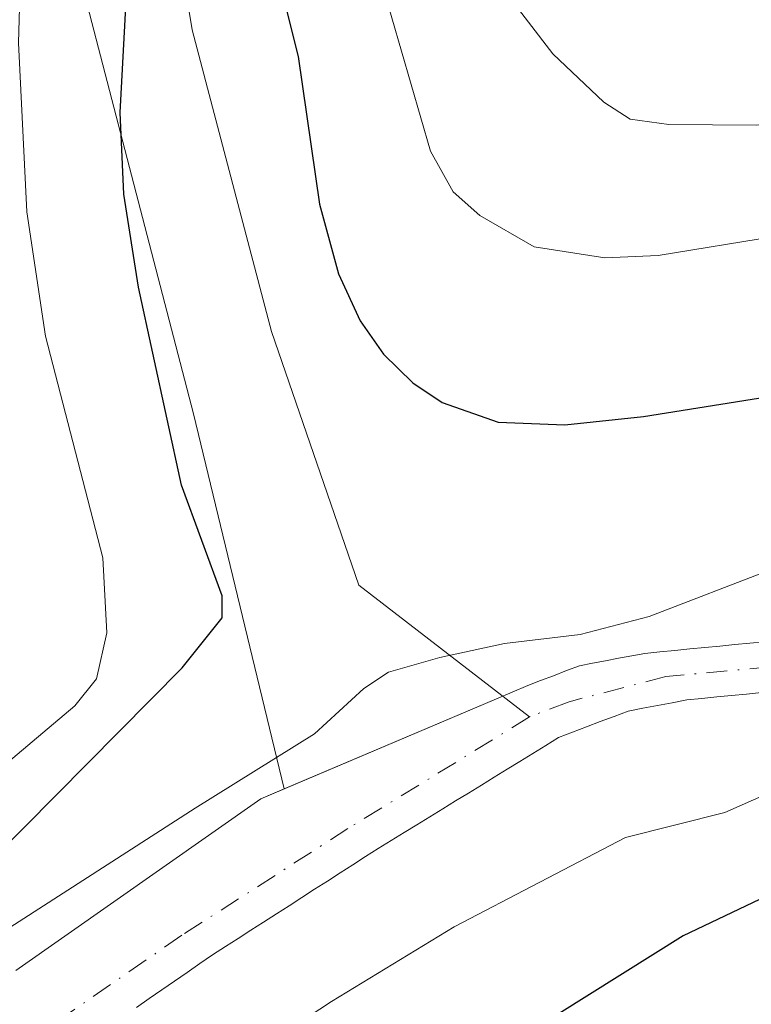
# Model space of a CAD drawing. Units: metres. Extents: x 654479 to 657919, y 4762562 to 4764685.
# Drawn here: x 655085 to 655132, y 4762797 to 4762859 of the extents above; entities that cross this region are included whole.
import ezdxf

# ---------------------------------------------------------------- set-up
doc = ezdxf.new("R2010")
doc.units = ezdxf.units.M
doc.header["$MEASUREMENT"] = 0
doc.linetypes.add('DGN Style 4', pattern=[2.6384748266838614, 1.318413404963828, -0.6592067024819142, 0.001648016756204785, -0.6592067024819142])
for name, color, linetype, lineweight in [('Arbolado forestal CxS', 92, 'Continuous', 0), ('Corriente natural Cxs', 4, 'Continuous', 13), ('Corriente natural eje', 4, 'DGN Style 4', 0), ('Corriente natural lineal', 142, 'Continuous', 13), ('Curva de nivel maestra', 30, 'Continuous', 30), ('Curva de nivel normal', 30, 'Continuous', 0), ('Suelo desnudo CxS', 253, 'Continuous', 0)]:
    doc.layers.add(name, color=color, linetype=linetype, lineweight=lineweight)

msp = doc.modelspace()

# ---------------------------------------------------------------- linework, layer by layer
at = {"layer": 'Arbolado forestal CxS', "color": 92, "linetype": 'Continuous', "lineweight": 0, "extrusion": (-0.92574749240433, -0.279369126885322, 0.2548420515739664), "elevation": -1936819.6156484, "flags": 128}
msp.add_lwpolyline([(-4370508.721353719, 511347.3457283698), (-4370469.273862986, 511341.2897771704), (-4370444.948036366, 511335.9723086814)], dxfattribs=at)
at = {"layer": 'Arbolado forestal CxS', "color": 92, "linetype": 'Continuous', "lineweight": 0}
for points in [[(655067.8437000001, 4762915.780099999, 885.263699999996), (655086.4139, 4762872.434699999, 880.949099999998), (655096.3331000004, 4762834.2235, 875.0930999999982), (655102.0636999998, 4762810.543500001, 869.951199999996), (655100.5991000002, 4762809.922599999, 870.1162000000041), (655085.1209000006, 4762799.0746, 871.124299999996)], [(655132.4501, 4762819.840100001, 869.4927000000026), (655131.5000999998, 4762819.7501, 869.5369999999967), (655130.5500999996, 4762819.6601, 869.5752000000066), (655129.6001000004, 4762819.5601, 869.6042000000016), (655128.6501000002, 4762819.470100001, 869.6297000000051), (655127.7001, 4762819.380100001, 869.6490999999952), (655126.7500999998, 4762819.290100001, 869.6719000000012), (655125.8000999996, 4762819.190099999, 869.6864999999962), (655124.8501000004, 4762819.100099999, 869.6987999999984), (655124.0439999999, 4762818.9428, 869.6634999999952), (655124.0301000001, 4762818.940099999, 869.6628000000056), (655123.2001, 4762818.790100001, 869.6227000000072), (655122.3800999997, 4762818.630100001, 869.5668000000006), (655121.5500999996, 4762818.4801, 869.510500000004), (655120.7301000003, 4762818.3201, 869.4495000000024), (655119.9101, 4762818.0101, 869.3077000000048), (655119.0900999998, 4762817.690099999, 869.1628999999957), (655118.2701000003, 4762817.380100001, 869.0878999999987), (655117.4600999998, 4762817.0701, 869.1088000000019), (655115.4779000003, 4762816.229800001, 869.2186999999976), (655102.0636999998, 4762810.543500001, 869.951199999996), (655096.3331000004, 4762834.2235, 875.0930999999982), (655086.4139, 4762872.434699999, 880.949099999998)], [(655132.4501, 4762819.840100001, 869.4927000000026), (655131.5000999998, 4762819.7501, 869.5369999999967), (655130.5500999996, 4762819.6601, 869.5752000000066), (655129.6001000004, 4762819.5601, 869.6042000000016), (655128.6501000002, 4762819.470100001, 869.6297000000051), (655127.7001, 4762819.380100001, 869.6490999999952), (655126.7500999998, 4762819.290100001, 869.6719000000012), (655125.8000999996, 4762819.190099999, 869.6864999999962), (655124.8501000004, 4762819.100099999, 869.6987999999984), (655124.0439999999, 4762818.9428, 869.6634999999952), (655124.0301000001, 4762818.940099999, 869.6628000000056), (655123.2001, 4762818.790100001, 869.6227000000072), (655122.3800999997, 4762818.630100001, 869.5668000000006), (655121.5500999996, 4762818.4801, 869.510500000004), (655120.7301000003, 4762818.3201, 869.4495000000024), (655119.9101, 4762818.0101, 869.3077000000048), (655119.0900999998, 4762817.690099999, 869.1628999999957), (655118.2701000003, 4762817.380100001, 869.0878999999987), (655117.4600999998, 4762817.0701, 869.1088000000019), (655115.4779000003, 4762816.229800001, 869.2186999999976), (655102.0636999998, 4762810.543500001, 869.951199999996)], [(655092.7500999998, 4762796.7401, 868.6772999999957), (655093.5500999996, 4762797.300100001, 868.6974000000046), (655094.3501000004, 4762797.850099999, 868.7574000000022), (655095.1501000002, 4762798.4001, 868.8205000000017), (655095.9501, 4762798.950099999, 868.8445999999967), (655096.7500999998, 4762799.5101, 868.8300000000017), (655097.5500999996, 4762800.0601, 868.7823999999965), (655098.3601000002, 4762800.5801, 868.8105999999971), (655099.1601, 4762801.090100001, 868.8227000000044), (655099.9700999996, 4762801.610099999, 868.8187999999938), (655100.7701000003, 4762802.130100001, 868.7986999999995), (655101.5800999999, 4762802.640100001, 868.7804000000034), (655102.3800999997, 4762803.1601, 868.7826999999961), (655103.1901000004, 4762803.6801, 868.8095999999933), (655103.9901000002, 4762804.200099999, 868.8338999999978), (655104.8000999996, 4762804.710100001, 868.8482999999978), (655105.6001000004, 4762805.2301, 868.8521000000038), (655106.4101, 4762805.7501, 868.8456000000006), (655107.2100999998, 4762806.2601, 868.8291000000027), (655108.0201000003, 4762806.780099999, 868.8220000000002), (655108.8300999999, 4762807.280099999, 868.8200000000071), (655109.6501000002, 4762807.780099999, 868.8497999999963), (655110.4600999998, 4762808.280099999, 868.8950000000042), (655111.2701000003, 4762808.780099999, 868.9242999999988), (655112.0900999998, 4762809.280099999, 868.9376999999951), (655112.9001000002, 4762809.780099999, 868.9499000000069), (655113.7200999996, 4762810.280099999, 868.9676000000036), (655114.5301000001, 4762810.780099999, 868.9771999999939), (655115.3400999998, 4762811.280099999, 868.9790999999968), (655116.1601, 4762811.780099999, 868.9732999999978), (655116.9700999996, 4762812.280099999, 868.9594999999972), (655117.7801000001, 4762812.780099999, 868.9668999999994), (655118.6001000004, 4762813.280099999, 868.9979000000021), (655119.4101, 4762813.780099999, 869.0176000000066), (655120.2901, 4762814.120100001, 869.0273000000016), (655121.1700999998, 4762814.450099999, 869.0290999999999), (655122.0401, 4762814.790100001, 869.0225999999967), (655122.9200999998, 4762815.120100001, 869.0157999999938), (655123.8000999996, 4762815.460100001, 869.0135000000009), (655124.7301000003, 4762815.640100001, 869.0166000000027), (655125.6601, 4762815.8101, 869.0191999999952), (655126.5900999998, 4762815.9801, 869.0210999999982), (655127.5201000003, 4762816.1601, 869.0222000000067), (655128.4600999998, 4762816.2501, 869.0420000000014), (655129.4001000002, 4762816.350099999, 869.0598999999929), (655130.3400999998, 4762816.440099999, 869.077099999995), (655131.2801000001, 4762816.530099999, 869.0929999999935), (655132.2200999996, 4762816.620100001, 869.1074999999984)], [(655132.2200999996, 4762816.620100001, 869.1074999999984), (655131.2801000001, 4762816.530099999, 869.0929999999935), (655130.3400999998, 4762816.440099999, 869.077099999995), (655129.4001000002, 4762816.350099999, 869.0598999999929), (655128.4600999998, 4762816.2501, 869.0420000000014), (655127.5201000003, 4762816.1601, 869.0222000000067), (655126.5900999998, 4762815.9801, 869.0210999999982), (655125.6601, 4762815.8101, 869.0191999999952), (655124.7301000003, 4762815.640100001, 869.0166000000027), (655123.8000999996, 4762815.460100001, 869.0135000000009), (655122.9200999998, 4762815.120100001, 869.0157999999938), (655122.0401, 4762814.790100001, 869.0225999999967), (655121.1700999998, 4762814.450099999, 869.0290999999999), (655120.2901, 4762814.120100001, 869.0273000000016), (655119.4101, 4762813.780099999, 869.0176000000066), (655118.6001000004, 4762813.280099999, 868.9979000000021), (655117.7801000001, 4762812.780099999, 868.9668999999994), (655116.9700999996, 4762812.280099999, 868.9594999999972), (655116.1601, 4762811.780099999, 868.9732999999978), (655115.3400999998, 4762811.280099999, 868.9790999999968), (655114.5301000001, 4762810.780099999, 868.9771999999939), (655113.7200999996, 4762810.280099999, 868.9676000000036), (655112.9001000002, 4762809.780099999, 868.9499000000069), (655112.0900999998, 4762809.280099999, 868.9376999999951), (655111.2701000003, 4762808.780099999, 868.9242999999988), (655110.4600999998, 4762808.280099999, 868.8950000000042), (655109.6501000002, 4762807.780099999, 868.8497999999963), (655108.8300999999, 4762807.280099999, 868.8200000000071), (655108.0201000003, 4762806.780099999, 868.8220000000002), (655107.2100999998, 4762806.2601, 868.8291000000027), (655106.4101, 4762805.7501, 868.8456000000006), (655105.6001000004, 4762805.2301, 868.8521000000038), (655104.8000999996, 4762804.710100001, 868.8482999999978), (655103.9901000002, 4762804.200099999, 868.8338999999978), (655103.1901000004, 4762803.6801, 868.8095999999933), (655102.3800999997, 4762803.1601, 868.7826999999961), (655101.5800999999, 4762802.640100001, 868.7804000000034), (655100.7701000003, 4762802.130100001, 868.7986999999995), (655099.9700999996, 4762801.610099999, 868.8187999999938), (655099.1601, 4762801.090100001, 868.8227000000044), (655098.3601000002, 4762800.5801, 868.8105999999971), (655097.5500999996, 4762800.0601, 868.7823999999965), (655096.7500999998, 4762799.5101, 868.8300000000017), (655095.9501, 4762798.950099999, 868.8445999999967), (655095.1501000002, 4762798.4001, 868.8205000000017), (655094.3501000004, 4762797.850099999, 868.7574000000022), (655093.5500999996, 4762797.300100001, 868.6974000000046), (655092.7500999998, 4762796.7401, 868.6772999999957)], [(655102.0636999998, 4762810.543500001, 869.951199999996), (655100.5991000002, 4762809.922599999, 870.1162000000041), (655085.1209000006, 4762799.0746, 871.124299999996)]]:
    msp.add_polyline3d(points, dxfattribs=at)
at = {"layer": 'Corriente natural Cxs', "color": 4, "linetype": 'Continuous', "lineweight": 13}
for points in [[(655085.1209000006, 4762799.0746, 871.124299999996), (655100.5991000002, 4762809.922599999, 870.1162000000041), (655115.4779000003, 4762816.229800001, 869.2186999999976), (655117.4600999998, 4762817.0701, 869.1088000000019), (655118.2701000003, 4762817.380100001, 869.0878999999987), (655119.0900999998, 4762817.690099999, 869.1628999999957), (655119.9101, 4762818.0101, 869.3077000000048), (655120.7301000003, 4762818.3201, 869.4495000000024), (655121.5500999996, 4762818.4801, 869.510500000004), (655122.3800999997, 4762818.630100001, 869.5668000000006), (655123.2001, 4762818.790100001, 869.6227000000072), (655124.0301000001, 4762818.940099999, 869.6628000000056), (655124.8501000004, 4762819.100099999, 869.6987999999984), (655125.8000999996, 4762819.190099999, 869.6864999999962), (655126.7500999998, 4762819.290100001, 869.6719000000012), (655127.7001, 4762819.380100001, 869.6490999999952), (655128.6501000002, 4762819.470100001, 869.6297000000051), (655129.6001000004, 4762819.5601, 869.6042000000016), (655130.5500999996, 4762819.6601, 869.5752000000066), (655131.5000999998, 4762819.7501, 869.5369999999967), (655132.4501, 4762819.840100001, 869.4927000000026)], [(655085.1209000006, 4762799.0746, 871.124299999996), (655100.5991000002, 4762809.922599999, 870.1162000000041), (655115.4779000003, 4762816.229800001, 869.2186999999976), (655117.4600999998, 4762817.0701, 869.1088000000019), (655118.2701000003, 4762817.380100001, 869.0878999999987), (655119.0900999998, 4762817.690099999, 869.1628999999957), (655119.9101, 4762818.0101, 869.3077000000048), (655120.7301000003, 4762818.3201, 869.4495000000024), (655121.5500999996, 4762818.4801, 869.510500000004), (655122.3800999997, 4762818.630100001, 869.5668000000006), (655123.2001, 4762818.790100001, 869.6227000000072), (655124.0301000001, 4762818.940099999, 869.6628000000056), (655124.8501000004, 4762819.100099999, 869.6987999999984), (655125.8000999996, 4762819.190099999, 869.6864999999962), (655126.7500999998, 4762819.290100001, 869.6719000000012), (655127.7001, 4762819.380100001, 869.6490999999952), (655128.6501000002, 4762819.470100001, 869.6297000000051), (655129.6001000004, 4762819.5601, 869.6042000000016), (655130.5500999996, 4762819.6601, 869.5752000000066), (655131.5000999998, 4762819.7501, 869.5369999999967), (655132.4501, 4762819.840100001, 869.4927000000026)], [(655132.2200999996, 4762816.620100001, 869.1074999999984), (655131.2801000001, 4762816.530099999, 869.0929999999935), (655130.3400999998, 4762816.440099999, 869.077099999995), (655129.4001000002, 4762816.350099999, 869.0598999999929), (655128.4600999998, 4762816.2501, 869.0420000000014), (655127.5201000003, 4762816.1601, 869.0222000000067), (655126.5900999998, 4762815.9801, 869.0210999999982), (655125.6601, 4762815.8101, 869.0191999999952), (655124.7301000003, 4762815.640100001, 869.0166000000027), (655123.8000999996, 4762815.460100001, 869.0135000000009), (655122.9200999998, 4762815.120100001, 869.0157999999938), (655122.0401, 4762814.790100001, 869.0225999999967), (655121.1700999998, 4762814.450099999, 869.0290999999999), (655120.2901, 4762814.120100001, 869.0273000000016), (655119.4101, 4762813.780099999, 869.0176000000066), (655118.6001000004, 4762813.280099999, 868.9979000000021), (655117.7801000001, 4762812.780099999, 868.9668999999994), (655116.9700999996, 4762812.280099999, 868.9594999999972), (655116.1601, 4762811.780099999, 868.9732999999978), (655115.3400999998, 4762811.280099999, 868.9790999999968), (655114.5301000001, 4762810.780099999, 868.9771999999939), (655113.7200999996, 4762810.280099999, 868.9676000000036), (655112.9001000002, 4762809.780099999, 868.9499000000069), (655112.0900999998, 4762809.280099999, 868.9376999999951), (655111.2701000003, 4762808.780099999, 868.9242999999988), (655110.4600999998, 4762808.280099999, 868.8950000000042), (655109.6501000002, 4762807.780099999, 868.8497999999963), (655108.8300999999, 4762807.280099999, 868.8200000000071), (655108.0201000003, 4762806.780099999, 868.8220000000002), (655107.2100999998, 4762806.2601, 868.8291000000027), (655106.4101, 4762805.7501, 868.8456000000006), (655105.6001000004, 4762805.2301, 868.8521000000038), (655104.8000999996, 4762804.710100001, 868.8482999999978), (655103.9901000002, 4762804.200099999, 868.8338999999978), (655103.1901000004, 4762803.6801, 868.8095999999933), (655102.3800999997, 4762803.1601, 868.7826999999961), (655101.5800999999, 4762802.640100001, 868.7804000000034), (655100.7701000003, 4762802.130100001, 868.7986999999995), (655099.9700999996, 4762801.610099999, 868.8187999999938), (655099.1601, 4762801.090100001, 868.8227000000044), (655098.3601000002, 4762800.5801, 868.8105999999971), (655097.5500999996, 4762800.0601, 868.7823999999965), (655096.7500999998, 4762799.5101, 868.8300000000017), (655095.9501, 4762798.950099999, 868.8445999999967), (655095.1501000002, 4762798.4001, 868.8205000000017), (655094.3501000004, 4762797.850099999, 868.7574000000022), (655093.5500999996, 4762797.300100001, 868.6974000000046), (655092.7500999998, 4762796.7401, 868.6772999999957)], [(655132.2200999996, 4762816.620100001, 869.1074999999984), (655131.2801000001, 4762816.530099999, 869.0929999999935), (655130.3400999998, 4762816.440099999, 869.077099999995), (655129.4001000002, 4762816.350099999, 869.0598999999929), (655128.4600999998, 4762816.2501, 869.0420000000014), (655127.5201000003, 4762816.1601, 869.0222000000067), (655126.5900999998, 4762815.9801, 869.0210999999982), (655125.6601, 4762815.8101, 869.0191999999952), (655124.7301000003, 4762815.640100001, 869.0166000000027), (655123.8000999996, 4762815.460100001, 869.0135000000009), (655122.9200999998, 4762815.120100001, 869.0157999999938), (655122.0401, 4762814.790100001, 869.0225999999967), (655121.1700999998, 4762814.450099999, 869.0290999999999), (655120.2901, 4762814.120100001, 869.0273000000016), (655119.4101, 4762813.780099999, 869.0176000000066), (655118.6001000004, 4762813.280099999, 868.9979000000021), (655117.7801000001, 4762812.780099999, 868.9668999999994), (655116.9700999996, 4762812.280099999, 868.9594999999972), (655116.1601, 4762811.780099999, 868.9732999999978), (655115.3400999998, 4762811.280099999, 868.9790999999968), (655114.5301000001, 4762810.780099999, 868.9771999999939), (655113.7200999996, 4762810.280099999, 868.9676000000036), (655112.9001000002, 4762809.780099999, 868.9499000000069), (655112.0900999998, 4762809.280099999, 868.9376999999951), (655111.2701000003, 4762808.780099999, 868.9242999999988), (655110.4600999998, 4762808.280099999, 868.8950000000042), (655109.6501000002, 4762807.780099999, 868.8497999999963), (655108.8300999999, 4762807.280099999, 868.8200000000071), (655108.0201000003, 4762806.780099999, 868.8220000000002), (655107.2100999998, 4762806.2601, 868.8291000000027), (655106.4101, 4762805.7501, 868.8456000000006), (655105.6001000004, 4762805.2301, 868.8521000000038), (655104.8000999996, 4762804.710100001, 868.8482999999978), (655103.9901000002, 4762804.200099999, 868.8338999999978), (655103.1901000004, 4762803.6801, 868.8095999999933), (655102.3800999997, 4762803.1601, 868.7826999999961), (655101.5800999999, 4762802.640100001, 868.7804000000034), (655100.7701000003, 4762802.130100001, 868.7986999999995), (655099.9700999996, 4762801.610099999, 868.8187999999938), (655099.1601, 4762801.090100001, 868.8227000000044), (655098.3601000002, 4762800.5801, 868.8105999999971), (655097.5500999996, 4762800.0601, 868.7823999999965), (655096.7500999998, 4762799.5101, 868.8300000000017), (655095.9501, 4762798.950099999, 868.8445999999967), (655095.1501000002, 4762798.4001, 868.8205000000017), (655094.3501000004, 4762797.850099999, 868.7574000000022), (655093.5500999996, 4762797.300100001, 868.6974000000046), (655092.7500999998, 4762796.7401, 868.6772999999957)]]:
    msp.add_polyline3d(points, dxfattribs=at)
at = {"layer": 'Corriente natural eje', "color": 4, "linetype": 'DGN Style 4', "lineweight": 0}
for points in [[(655307.784, 4762843.715100001, 871.186400000006), (655306.6001000004, 4762845.8301, 871.1285000000062), (655303.6001000004, 4762849.790100001, 871.0384000000049), (655299.9401000004, 4762853.0701, 870.9256000000023), (655296.6101000002, 4762854.8301, 871.0334000000003), (655290.4200999998, 4762856.3101, 870.658899999995), (655285.0000999998, 4762856.8101, 870.390400000004), (655253.7100999998, 4762856.380100001, 870.1649999999937), (655248.7401000002, 4762855.770099999, 870.1429000000062), (655242.1300999997, 4762853.170100001, 870.1775000000052), (655227.0701000001, 4762842.5601, 869.9302000000026), (655216.6101000002, 4762835.7601, 869.8494999999967), (655209.9001000002, 4762832.350099999, 869.7402000000002), (655202.7301000003, 4762829.770099999, 869.8405999999959), (655188.1401000004, 4762826.3301, 869.763300000006), (655166.6901000004, 4762822.280099999, 869.4146000000038), (655151.8701, 4762820.040100001, 869.3254000000015), (655126.1901000004, 4762817.630100001, 869.0069999999978), (655120.0701000001, 4762816.050100001, 869.0237000000053), (655117.6201, 4762815.110099999, 869.0381000000052), (655117.5754000006, 4762815.082599999, 869.0374000000012)], [(655117.5754000006, 4762815.082599999, 869.0374000000012), (655106.1001000004, 4762808.030099999, 868.8807999999991), (655095.6001000004, 4762801.290100001, 869.0669000000053), (655083.5500999996, 4762792.970100001, 868.9869999999937), (655075.5701000001, 4762786.9101, 868.5167999999976), (655068.8501000004, 4762780.6601, 868.1468000000023), (655040.1201, 4762749.370100001, 868.1459000000032), (655036.3000999996, 4762746.190099999, 867.8546999999963), (655029.4901000002, 4762742.8301, 867.5066999999982), (655004.1001000004, 4762735.200099999, 867.1281000000017), (654979.8800999997, 4762729.100099999, 866.995299999995), (654965.4501, 4762726.280099999, 867.0553000000073), (654911.2200999996, 4762717.2601, 866.1061000000045), (654869.6001000004, 4762709.8201, 865.5256999999983)]]:
    msp.add_polyline3d(points, dxfattribs=at)
at = {"layer": 'Corriente natural lineal', "color": 142, "linetype": 'Continuous', "lineweight": 13}
msp.add_polyline3d([(655077.9715, 4762907.651900001, 882.858600000007), (655081.7301000003, 4762905.5801, 881.6655000000028), (655082.3000999996, 4762904.770099999, 881.3653999999952), (655086.2401000002, 4762899.0701, 879.9220999999961), (655090.2500999998, 4762889.550100001, 878.0071999999927), (655093.2600999996, 4762876.520099999, 876.1214000000037), (655096.2600999996, 4762858.4801, 874.279999999999), (655101.2701000003, 4762839.440099999, 872.7109999999958), (655106.7901, 4762823.4001, 871.2973000000056), (655117.5754000006, 4762815.082599999, 869.0374000000012)], dxfattribs=at)
at = {"layer": 'Curva de nivel maestra', "color": 30, "linetype": 'Continuous', "lineweight": 30, "elevation": 875, "flags": 128}
for points in [[(655100.7599999999, 4762865.5601), (655102.9600000001, 4762856.800100001), (655104.3099999997, 4762847.470100001), (655105.5099999999, 4762843.0801), (655106.8700000001, 4762840.100099999), (655108.3399999999, 4762838.0101), (655110.2100000001, 4762836.190099999), (655112.0499999998, 4762834.940099999), (655115.5999999996, 4762833.700099999), (655119.8099999997, 4762833.540100001), (655124.7699999996, 4762834.0601), (655139.9699999997, 4762836.4901), (655146.4400000004, 4762836.690099999), (655162.7199999997, 4762838.0801), (655176.7199999997, 4762840.380100001), (655201.5, 4762847.210100001)], [(655083.6399999997, 4762806.100099999), (655095.6200000001, 4762818.1801), (655098.1500000004, 4762821.340100001), (655098.1500000004, 4762822.7301), (655095.5800000001, 4762829.720100001), (655092.8700000001, 4762842.2301), (655091.9500000002, 4762848.110099999), (655091.7199999997, 4762853.2601), (655092.1799999997, 4762861.9101)], [(655193.2699999996, 4762811.5101), (655189.1299999999, 4762812.710100001), (655186.8899999997, 4762813.030099999), (655174.04, 4762811.450099999), (655162.1699999999, 4762809.360099999), (655147.0199999996, 4762807.3201), (655140.6299999999, 4762806.040100001), (655132.0999999996, 4762803.550100001), (655127.2800000003, 4762801.2501), (655119.4500000002, 4762796.350099999)]]:
    msp.add_lwpolyline(points, dxfattribs=at)
at = {"layer": 'Curva de nivel normal', "color": 30, "linetype": 'Continuous', "lineweight": 0, "flags": 128}
for points, elevation in [([(655204.9900000002, 4762864.029999999), (655179.8799999999, 4762858.789999999), (655167.2100000001, 4762857.07), (655154.4000000004, 4762856.060000001), (655141.6299999999, 4762853.640000001), (655131.9000000004, 4762852.470000001), (655126.3700000001, 4762852.52), (655123.9299999997, 4762852.84), (655122.2599999999, 4762853.930000001), (655119.0499999998, 4762856.980000001), (655115.9800000006, 4762861), (655113.8600000005, 4762864.720000001), (655104.3099999997, 4762889.480000001), (655099.9800000006, 4762898.350000001), (655099.5099999999, 4762900.199999999), (655099.5899999999, 4762903.600000001), (655098.4800000006, 4762907.029999999), (655096.3600000005, 4762910.350000001), (655093.6600000003, 4762913.27), (655090.9900000002, 4762915.300000001), (655087.6500000004, 4762917.060000001), (655084.25, 4762918.310000001)], 885), ([(655084.5, 4762904.720000001), (655086.6500000004, 4762902.74), (655089.6799999997, 4762900.689999999), (655093.4100000003, 4762896.76), (655096.2999999998, 4762892.930000001), (655099.5499999998, 4762887.050000001), (655102.5, 4762879.52), (655106.4400000004, 4762867.689999999), (655111.3200000003, 4762850.83), (655112.75, 4762848.26), (655114.4400000004, 4762846.76), (655117.8700000001, 4762844.789999999), (655122.3300000001, 4762844.09), (655125.7000000002, 4762844.230000001), (655133.1799999997, 4762845.460000001), (655146.3200000003, 4762846.75), (655174.6900000004, 4762850), (655192.75, 4762853.09)], 880), ([(655077.5, 4762806.220000001), (655088.8399999999, 4762815.779999999), (655090.2100000001, 4762817.5), (655090.8600000005, 4762820.390000001), (655090.6200000001, 4762825.130000001), (655086.9900000002, 4762839.130000001), (655085.8200000003, 4762846.99), (655085.2800000003, 4762857.67), (655085.7800000003, 4762874.619999999), (655084, 4762892.380000001)], 880), ([(655076.9606999997, 4762796.795499999), (655096.4400000004, 4762809.33), (655103.9900000002, 4762814.01), (655107.0999999996, 4762816.890000001), (655108.6699999999, 4762817.91), (655111.9000000004, 4762818.850000001), (655116, 4762819.730000001), (655120.7699999996, 4762820.300000001), (655125.1399999997, 4762821.42), (655132.9100000003, 4762824.42)], 870), ([(655135.3499999996, 4762811.449999999), (655129.9199999999, 4762809.050000001), (655123.6399999997, 4762807.460000001), (655112.8099999997, 4762801.82), (655105.0700000003, 4762797.109999999), (655093.5599999997, 4762789.560000001)], 870)]:
    msp.add_lwpolyline(points, dxfattribs=dict(at, elevation=elevation))
at = {"layer": 'Suelo desnudo CxS', "color": 253, "linetype": 'Continuous', "lineweight": 0}
for points in [[(655085.1209000006, 4762799.0746, 871.124299999996), (655100.5991000002, 4762809.922599999, 870.1162000000041), (655102.0636999998, 4762810.543500001, 869.951199999996), (655115.4779000003, 4762816.229800001, 869.2186999999976), (655117.4600999998, 4762817.0701, 869.1088000000019), (655118.2701000003, 4762817.380100001, 869.0878999999987), (655119.0900999998, 4762817.690099999, 869.1628999999957), (655119.9101, 4762818.0101, 869.3077000000048), (655120.7301000003, 4762818.3201, 869.4495000000024), (655121.5500999996, 4762818.4801, 869.510500000004), (655122.3800999997, 4762818.630100001, 869.5668000000006), (655123.2001, 4762818.790100001, 869.6227000000072), (655124.0301000001, 4762818.940099999, 869.6628000000056), (655124.0439999999, 4762818.9428, 869.6634999999952), (655124.8501000004, 4762819.100099999, 869.6987999999984), (655125.8000999996, 4762819.190099999, 869.6864999999962), (655126.7500999998, 4762819.290100001, 869.6719000000012), (655127.7001, 4762819.380100001, 869.6490999999952), (655128.6501000002, 4762819.470100001, 869.6297000000051), (655129.6001000004, 4762819.5601, 869.6042000000016), (655130.5500999996, 4762819.6601, 869.5752000000066), (655131.5000999998, 4762819.7501, 869.5369999999967), (655132.4501, 4762819.840100001, 869.4927000000026)], [(655132.4501, 4762819.840100001, 869.4927000000026), (655131.5000999998, 4762819.7501, 869.5369999999967), (655130.5500999996, 4762819.6601, 869.5752000000066), (655129.6001000004, 4762819.5601, 869.6042000000016), (655128.6501000002, 4762819.470100001, 869.6297000000051), (655127.7001, 4762819.380100001, 869.6490999999952), (655126.7500999998, 4762819.290100001, 869.6719000000012), (655125.8000999996, 4762819.190099999, 869.6864999999962), (655124.8501000004, 4762819.100099999, 869.6987999999984), (655124.0439999999, 4762818.9428, 869.6634999999952), (655124.0301000001, 4762818.940099999, 869.6628000000056), (655123.2001, 4762818.790100001, 869.6227000000072), (655122.3800999997, 4762818.630100001, 869.5668000000006), (655121.5500999996, 4762818.4801, 869.510500000004), (655120.7301000003, 4762818.3201, 869.4495000000024), (655119.9101, 4762818.0101, 869.3077000000048), (655119.0900999998, 4762817.690099999, 869.1628999999957), (655118.2701000003, 4762817.380100001, 869.0878999999987), (655117.4600999998, 4762817.0701, 869.1088000000019), (655115.4779000003, 4762816.229800001, 869.2186999999976), (655102.0636999998, 4762810.543500001, 869.951199999996)], [(655132.2200999996, 4762816.620100001, 869.1074999999984), (655131.2801000001, 4762816.530099999, 869.0929999999935), (655130.3400999998, 4762816.440099999, 869.077099999995), (655129.4001000002, 4762816.350099999, 869.0598999999929), (655128.4600999998, 4762816.2501, 869.0420000000014), (655127.5201000003, 4762816.1601, 869.0222000000067), (655126.5900999998, 4762815.9801, 869.0210999999982), (655125.6601, 4762815.8101, 869.0191999999952), (655124.7301000003, 4762815.640100001, 869.0166000000027), (655123.8000999996, 4762815.460100001, 869.0135000000009), (655122.9200999998, 4762815.120100001, 869.0157999999938), (655122.0401, 4762814.790100001, 869.0225999999967), (655121.1700999998, 4762814.450099999, 869.0290999999999), (655120.2901, 4762814.120100001, 869.0273000000016), (655119.4101, 4762813.780099999, 869.0176000000066), (655118.6001000004, 4762813.280099999, 868.9979000000021), (655117.7801000001, 4762812.780099999, 868.9668999999994), (655116.9700999996, 4762812.280099999, 868.9594999999972), (655116.1601, 4762811.780099999, 868.9732999999978), (655115.3400999998, 4762811.280099999, 868.9790999999968), (655114.5301000001, 4762810.780099999, 868.9771999999939), (655113.7200999996, 4762810.280099999, 868.9676000000036), (655112.9001000002, 4762809.780099999, 868.9499000000069), (655112.0900999998, 4762809.280099999, 868.9376999999951), (655111.2701000003, 4762808.780099999, 868.9242999999988), (655110.4600999998, 4762808.280099999, 868.8950000000042), (655109.6501000002, 4762807.780099999, 868.8497999999963), (655108.8300999999, 4762807.280099999, 868.8200000000071), (655108.0201000003, 4762806.780099999, 868.8220000000002), (655107.2100999998, 4762806.2601, 868.8291000000027), (655106.4101, 4762805.7501, 868.8456000000006), (655105.6001000004, 4762805.2301, 868.8521000000038), (655104.8000999996, 4762804.710100001, 868.8482999999978), (655103.9901000002, 4762804.200099999, 868.8338999999978), (655103.1901000004, 4762803.6801, 868.8095999999933), (655102.3800999997, 4762803.1601, 868.7826999999961), (655101.5800999999, 4762802.640100001, 868.7804000000034), (655100.7701000003, 4762802.130100001, 868.7986999999995), (655099.9700999996, 4762801.610099999, 868.8187999999938), (655099.1601, 4762801.090100001, 868.8227000000044), (655098.3601000002, 4762800.5801, 868.8105999999971), (655097.5500999996, 4762800.0601, 868.7823999999965), (655096.7500999998, 4762799.5101, 868.8300000000017), (655095.9501, 4762798.950099999, 868.8445999999967), (655095.1501000002, 4762798.4001, 868.8205000000017), (655094.3501000004, 4762797.850099999, 868.7574000000022), (655093.5500999996, 4762797.300100001, 868.6974000000046), (655092.7500999998, 4762796.7401, 868.6772999999957)], [(655132.2200999996, 4762816.620100001, 869.1074999999984), (655131.2801000001, 4762816.530099999, 869.0929999999935), (655130.3400999998, 4762816.440099999, 869.077099999995), (655129.4001000002, 4762816.350099999, 869.0598999999929), (655128.4600999998, 4762816.2501, 869.0420000000014), (655127.5201000003, 4762816.1601, 869.0222000000067), (655126.5900999998, 4762815.9801, 869.0210999999982), (655125.6601, 4762815.8101, 869.0191999999952), (655124.7301000003, 4762815.640100001, 869.0166000000027), (655123.8000999996, 4762815.460100001, 869.0135000000009), (655122.9200999998, 4762815.120100001, 869.0157999999938), (655122.0401, 4762814.790100001, 869.0225999999967), (655121.1700999998, 4762814.450099999, 869.0290999999999), (655120.2901, 4762814.120100001, 869.0273000000016), (655119.4101, 4762813.780099999, 869.0176000000066), (655118.6001000004, 4762813.280099999, 868.9979000000021), (655117.7801000001, 4762812.780099999, 868.9668999999994), (655116.9700999996, 4762812.280099999, 868.9594999999972), (655116.1601, 4762811.780099999, 868.9732999999978), (655115.3400999998, 4762811.280099999, 868.9790999999968), (655114.5301000001, 4762810.780099999, 868.9771999999939), (655113.7200999996, 4762810.280099999, 868.9676000000036), (655112.9001000002, 4762809.780099999, 868.9499000000069), (655112.0900999998, 4762809.280099999, 868.9376999999951), (655111.2701000003, 4762808.780099999, 868.9242999999988), (655110.4600999998, 4762808.280099999, 868.8950000000042), (655109.6501000002, 4762807.780099999, 868.8497999999963), (655108.8300999999, 4762807.280099999, 868.8200000000071), (655108.0201000003, 4762806.780099999, 868.8220000000002), (655107.2100999998, 4762806.2601, 868.8291000000027), (655106.4101, 4762805.7501, 868.8456000000006), (655105.6001000004, 4762805.2301, 868.8521000000038), (655104.8000999996, 4762804.710100001, 868.8482999999978), (655103.9901000002, 4762804.200099999, 868.8338999999978), (655103.1901000004, 4762803.6801, 868.8095999999933), (655102.3800999997, 4762803.1601, 868.7826999999961), (655101.5800999999, 4762802.640100001, 868.7804000000034), (655100.7701000003, 4762802.130100001, 868.7986999999995), (655099.9700999996, 4762801.610099999, 868.8187999999938), (655099.1601, 4762801.090100001, 868.8227000000044), (655098.3601000002, 4762800.5801, 868.8105999999971), (655097.5500999996, 4762800.0601, 868.7823999999965), (655096.7500999998, 4762799.5101, 868.8300000000017), (655095.9501, 4762798.950099999, 868.8445999999967), (655095.1501000002, 4762798.4001, 868.8205000000017), (655094.3501000004, 4762797.850099999, 868.7574000000022), (655093.5500999996, 4762797.300100001, 868.6974000000046), (655092.7500999998, 4762796.7401, 868.6772999999957)], [(655102.0636999998, 4762810.543500001, 869.951199999996), (655100.5991000002, 4762809.922599999, 870.1162000000041), (655085.1209000006, 4762799.0746, 871.124299999996)]]:
    msp.add_polyline3d(points, dxfattribs=at)

doc.saveas('drawing.dxf')
